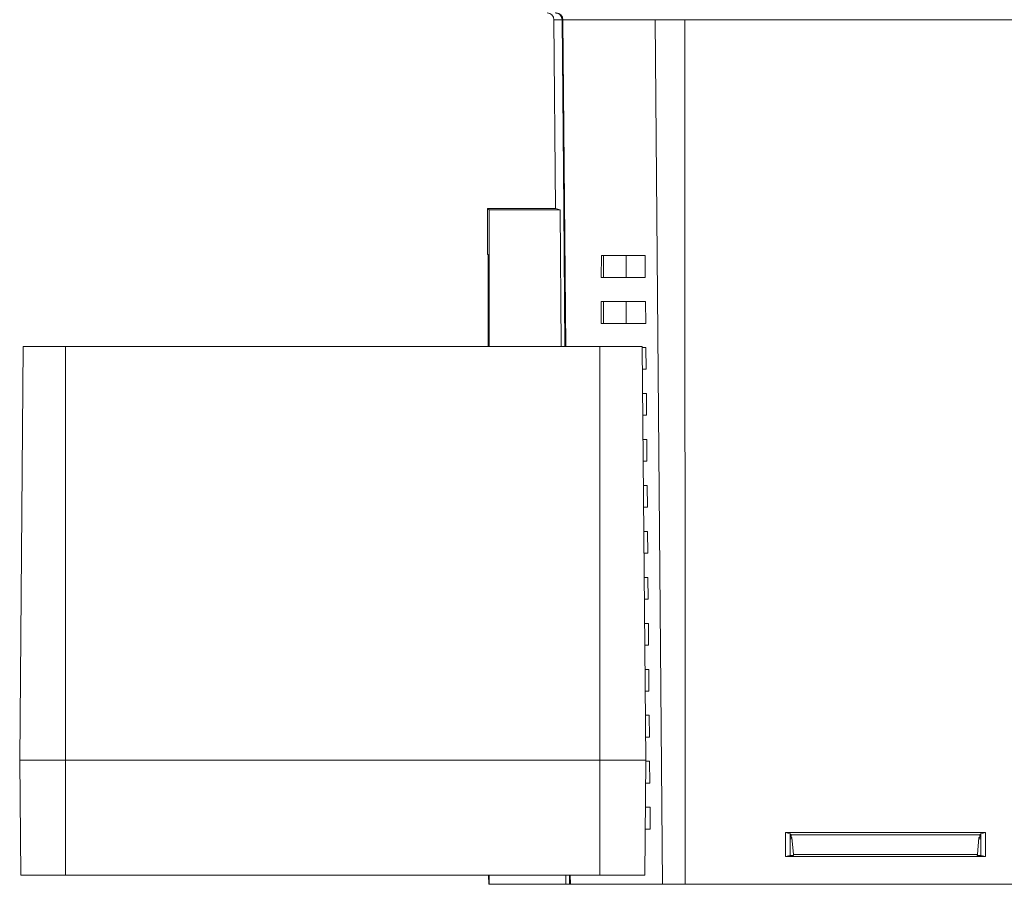
# Model space of a CAD drawing. Units: millimetres. Extents: x -284 to 628, y -381 to 614.
# Drawn here: x 41 to 127, y 401 to 476 of the extents above; entities that cross this region are included whole.
import ezdxf

# ---------------------------------------------------------------- set-up
doc = ezdxf.new("R2010")
doc.units = ezdxf.units.MM

msp = doc.modelspace()

# ---------------------------------------------------------------- linework, layer by layer
at = {"color": 7, "linetype": 'Continuous', "lineweight": 18}
for p, q in [((88.557, 476.148), (87.848, 476.148)), ((87.991, 459.733), (87.848, 476.148)), ((88.636, 476.148), (88.557, 476.148)), ((96.669, 476.148), (88.636, 476.148)), ((88.88, 447.733), (88.636, 476.148)), ((99.253, 476.148), (96.669, 476.148)), ((97.315, 400.933), (96.669, 476.148)), ((153.701, 476.148), (99.253, 476.148)), ((99.265, 400.933), (99.253, 476.148)), ((82.073, 459.733), (82.202, 459.604)), ((87.991, 459.733), (82.073, 459.733)), ((82.073, 455.733), (82.073, 459.733)), ((82.202, 447.733), (82.202, 459.604)), ((82.202, 459.604), (88.385, 459.602)), ((88.385, 459.602), (87.991, 459.733)), ((88.489, 447.733), (88.385, 459.602)), ((82.127, 455.733), (82.073, 455.733)), ((82.127, 447.733), (82.127, 455.733)), ((91.978, 455.633), (91.976, 453.733)), ((92.159, 455.633), (91.978, 455.633)), ((92.159, 455.633), (92.159, 453.733)), ((94.134, 455.633), (92.159, 455.633)), ((94.134, 455.633), (94.134, 453.733)), ((95.789, 455.633), (94.134, 455.633)), ((95.806, 453.733), (95.789, 455.633)), ((92.159, 453.733), (91.976, 453.733)), ((94.134, 453.733), (92.159, 453.733)), ((95.806, 453.733), (94.134, 453.733)), ((91.974, 451.633), (91.972, 449.733)), ((92.159, 451.633), (91.974, 451.633)), ((92.159, 451.633), (92.159, 449.733)), ((94.134, 451.633), (92.159, 451.633)), ((94.134, 451.633), (94.134, 449.733)), ((95.824, 451.633), (94.134, 451.633)), ((95.841, 449.733), (95.824, 451.633)), ((92.159, 449.733), (91.972, 449.733)), ((94.134, 449.733), (92.159, 449.733)), ((95.841, 449.733), (94.134, 449.733)), ((41.663, 447.733), (41.349, 411.733)), ((45.349, 447.733), (41.663, 447.733)), ((45.349, 447.733), (45.349, 411.733)), ((45.349, 447.733), (91.849, 447.733)), ((91.849, 447.733), (91.849, 411.733)), ((95.535, 447.733), (91.849, 447.733)), ((95.535, 447.733), (95.849, 411.733)), ((95.86, 447.633), (95.536, 447.633)), ((95.876, 445.733), (95.86, 447.633)), ((95.876, 445.733), (95.552, 445.733)), ((95.895, 443.633), (95.571, 443.633)), ((95.912, 441.733), (95.895, 443.633)), ((95.912, 441.733), (95.587, 441.733)), ((95.93, 439.633), (95.605, 439.633)), ((95.947, 437.733), (95.93, 439.633)), ((95.947, 437.733), (95.622, 437.733)), ((95.966, 435.633), (95.64, 435.633)), ((95.983, 433.733), (95.966, 435.633)), ((95.983, 433.733), (95.657, 433.733)), ((96.001, 431.633), (95.675, 431.633)), ((96.018, 429.733), (96.001, 431.633)), ((96.018, 429.733), (95.692, 429.733)), ((96.037, 427.633), (95.71, 427.633)), ((96.054, 425.733), (96.037, 427.633)), ((96.054, 425.733), (95.727, 425.733)), ((96.072, 423.633), (95.745, 423.633)), ((96.089, 421.733), (96.072, 423.633)), ((96.089, 421.733), (95.762, 421.733)), ((96.108, 419.633), (95.78, 419.633)), ((96.125, 417.733), (96.108, 419.633)), ((96.125, 417.733), (95.797, 417.733)), ((96.143, 415.633), (95.815, 415.633)), ((96.16, 413.733), (96.143, 415.633)), ((96.16, 413.733), (95.832, 413.733)), ((41.436, 401.733), (41.349, 411.733)), ((45.349, 411.733), (41.349, 411.733)), ((45.349, 401.733), (45.349, 411.733)), ((91.849, 411.733), (45.349, 411.733)), ((91.849, 401.733), (91.849, 411.733)), ((95.849, 411.733), (91.849, 411.733)), ((95.762, 401.733), (95.849, 411.733)), ((96.179, 411.633), (95.848, 411.633)), ((96.195, 409.733), (96.179, 411.633)), ((96.195, 409.733), (95.832, 409.733)), ((96.214, 407.633), (95.813, 407.633)), ((96.231, 405.733), (96.214, 407.633)), ((96.231, 405.733), (95.797, 405.733)), ((108.007, 405.426), (125.405, 405.429)), ((108.008, 403.34), (108.007, 405.426)), ((108.402, 405.327), (108.007, 405.426)), ((125.405, 405.429), (124.999, 405.327)), ((125.405, 405.429), (125.404, 403.337)), ((108.402, 405.327), (108.406, 405.323)), ((108.402, 405.327), (108.402, 404.019)), ((108.403, 404.877), (108.402, 404.019)), ((108.576, 404.877), (108.403, 404.877)), ((108.406, 405.323), (108.491, 405.238)), ((108.491, 405.238), (108.493, 405.237)), ((124.908, 405.237), (108.493, 405.237)), ((108.493, 405.237), (108.493, 404.995)), ((108.493, 404.995), (108.565, 404.995)), ((108.565, 404.995), (108.693, 403.529)), ((124.708, 403.529), (124.836, 404.995)), ((124.998, 404.877), (124.826, 404.877)), ((124.836, 404.995), (124.908, 404.995)), ((124.91, 405.238), (124.908, 405.237)), ((124.908, 405.237), (124.908, 404.995)), ((124.995, 405.323), (124.91, 405.238)), ((124.999, 405.327), (124.995, 405.323)), ((124.998, 404.877), (124.999, 404.019)), ((124.999, 405.327), (124.999, 404.019)), ((108.4, 403.438), (108.402, 404.019)), ((124.999, 404.019), (125.001, 403.438)), ((108.4, 403.438), (108.008, 403.34)), ((108.008, 403.34), (125.404, 403.337)), ((108.4, 403.438), (108.701, 403.438)), ((108.701, 403.438), (108.693, 403.529)), ((124.708, 403.529), (108.693, 403.529)), ((124.708, 403.529), (124.7, 403.438)), ((124.7, 403.438), (125.001, 403.438)), ((125.404, 403.337), (125.001, 403.438)), ((45.349, 401.733), (41.436, 401.733)), ((91.849, 401.733), (45.349, 401.733)), ((82.173, 400.933), (82.166, 401.733)), ((82.208, 400.933), (82.202, 401.733)), ((88.898, 400.933), (88.891, 401.733)), ((89.207, 401.733), (89.214, 400.933)), ((89.282, 400.933), (89.275, 401.733)), ((95.762, 401.733), (91.849, 401.733)), ((82.208, 400.933), (82.173, 400.933)), ((88.898, 400.933), (82.208, 400.933)), ((89.214, 400.933), (88.898, 400.933)), ((89.282, 400.933), (89.214, 400.933)), ((97.315, 400.933), (89.282, 400.933)), ((99.265, 400.933), (97.315, 400.933)), ((153.701, 400.933), (99.265, 400.933))]:
    msp.add_line(p, q, dxfattribs=at)
at = {"color": 7, "linetype": 'Continuous', "lineweight": 18, "flags": 128}
msp.add_lwpolyline([(88.805, 447.733), (88.701, 459.733), (88.614, 469.646), (88.557, 476.148)], dxfattribs=at)
at = {"color": 7, "linetype": 'Continuous', "lineweight": 18}
msp.add_arc((88.05, 476.148), 0.585, 0.05969, 89.56299, dxfattribs=at)
for centre, major_axis, ratio, start_param, end_param in [((87.257, 476.143), (0.591, 0), 0.99863, 0.008727, 1.570796), ((108.407, 404.833), (0, 0.5), 0.008727, 0.197398, 1.48353), ((108.489, 404.833), (0, 0.5), 0.008727, 5.041749, 5.657393), ((124.912, 404.833), (0, 0.5), 0.008727, 0.625792, 1.241436), ((124.994, 404.833), (0, 0.5), 0.008727, 4.799655, 6.085788)]:
    msp.add_ellipse(centre, major_axis=major_axis, ratio=ratio, start_param=start_param, end_param=end_param, dxfattribs=at)
msp.add_open_spline([(88.557, 476.148), (88.55, 476.214), (88.536, 476.347), (88.433, 476.523), (88.282, 476.656), (88.124, 476.719), (88.017, 476.732), (87.975, 476.733), (87.967, 476.733)], degree=3, knots=[0, 0, 0, 0, 0.215781, 0.43156, 0.647379, 0.863258, 0.976055, 1, 1, 1, 1], dxfattribs=at)

doc.saveas('drawing.dxf')
